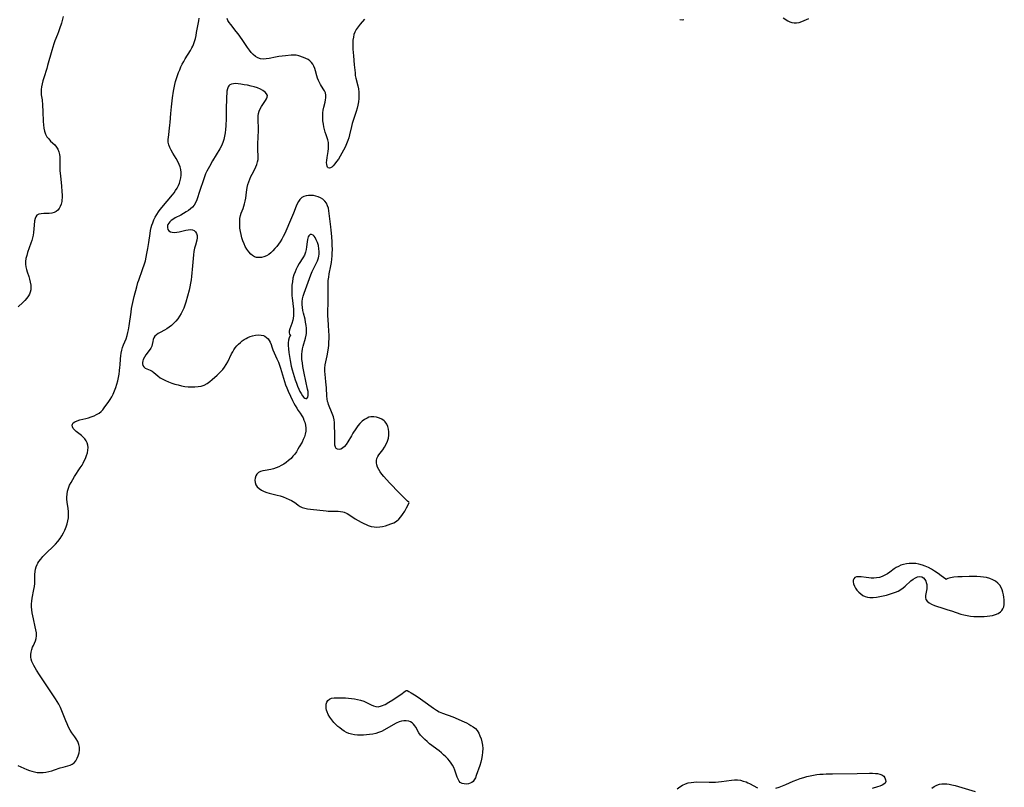
# Model space of a CAD drawing. Extents: x 1622110 to 1630312, y 2854827 to 2863029.
# Drawn here: x 1624265 to 1624790, y 2856434 to 2856844 of the extents above; entities that cross this region are included whole.
import ezdxf

# ---------------------------------------------------------------- set-up
doc = ezdxf.new("R2010")
doc.units = 0

msp = doc.modelspace()

# ---------------------------------------------------------------- linework, layer by layer
at = {"layer": 'WIL_061_Contours', "color": 0}
for points in [[(1624263.89, 2856446.05, 190), (1624265.45, 2856445.27, 190), (1624267.04, 2856444.53, 190), (1624268.64, 2856443.85, 190), (1624270.02, 2856443.32, 190), (1624271.4, 2856442.86, 190), (1624272.79, 2856442.5, 190), (1624274.19, 2856442.25, 190), (1624275.75, 2856442.16, 190), (1624277.32, 2856442.22, 190), (1624278.88, 2856442.41, 190), (1624280.42, 2856442.71, 190), (1624281.94, 2856443.11, 190), (1624283.5, 2856443.62, 190), (1624286.52, 2856444.7, 190), (1624287.97, 2856445.15, 190), (1624290.55, 2856445.75, 190), (1624291.74, 2856446.1, 190), (1624292.81, 2856446.6, 190), (1624293.86, 2856447.44, 190), (1624294.74, 2856448.53, 190), (1624295.48, 2856449.79, 190), (1624296.08, 2856451.18, 190), (1624296.51, 2856452.65, 190), (1624296.74, 2856454.15, 190), (1624296.74, 2856455.67, 190), (1624296.43, 2856457.25, 190), (1624295.84, 2856458.78, 190), (1624295.04, 2856460.21, 190), (1624294.29, 2856461.28, 190), (1624292.69, 2856463.4, 190), (1624291.79, 2856464.88, 190), (1624290.97, 2856466.47, 190), (1624290.21, 2856468.14, 190), (1624289.48, 2856469.87, 190), (1624287.33, 2856475.18, 190), (1624286.55, 2856476.93, 190), (1624285.68, 2856478.65, 190), (1624284.84, 2856480.08, 190), (1624283.94, 2856481.49, 190), (1624275.4, 2856494.35, 190), (1624273.8, 2856496.81, 190), (1624273.06, 2856498.03, 190), (1624272.39, 2856499.22, 190), (1624271.8, 2856500.41, 190), (1624271.34, 2856501.52, 190), (1624271, 2856502.63, 190), (1624270.8, 2856503.74, 190), (1624270.78, 2856505.11, 190), (1624270.95, 2856506.46, 190), (1624271.29, 2856507.79, 190), (1624271.75, 2856509.08, 190), (1624272.17, 2856510.05, 190), (1624273.32, 2856512.51, 190), (1624273.71, 2856513.76, 190), (1624273.86, 2856515.2, 190), (1624273.76, 2856516.73, 190), (1624273.51, 2856518.33, 190), (1624273.16, 2856519.99, 190), (1624272.16, 2856524.28, 190), (1624271.85, 2856525.75, 190), (1624271.56, 2856527.34, 190), (1624271.34, 2856528.95, 190), (1624271.21, 2856530.55, 190), (1624271.2, 2856532.15, 190), (1624271.33, 2856533.71, 190), (1624271.56, 2856535.26, 190), (1624272.46, 2856539.89, 190), (1624272.72, 2856541.42, 190), (1624272.9, 2856543.02, 190), (1624272.99, 2856544.61, 190), (1624272.97, 2856547.82, 190), (1624273.05, 2856549.46, 190), (1624273.28, 2856550.72, 190), (1624273.65, 2856551.95, 190), (1624274.17, 2856553.14, 190), (1624274.61, 2856553.94, 190), (1624275.11, 2856554.73, 190), (1624276.06, 2856556.08, 190), (1624277.12, 2856557.39, 190), (1624278.09, 2856558.42, 190), (1624279.11, 2856559.43, 190), (1624282.63, 2856562.74, 190), (1624283.98, 2856564.09, 190), (1624285.25, 2856565.5, 190), (1624286.42, 2856566.99, 190), (1624287.38, 2856568.46, 190), (1624288.23, 2856570, 190), (1624288.98, 2856571.58, 190), (1624289.63, 2856573.2, 190), (1624290.17, 2856574.83, 190), (1624290.59, 2856576.48, 190), (1624290.87, 2856578.13, 190), (1624290.97, 2856579.78, 190), (1624290.88, 2856581.44, 190), (1624290.65, 2856583.09, 190), (1624290.13, 2856586.34, 190), (1624290, 2856587.94, 190), (1624290.03, 2856589.16, 190), (1624290.15, 2856590.72, 190), (1624290.4, 2856592.29, 190), (1624290.81, 2856593.85, 190), (1624291.43, 2856595.44, 190), (1624292.23, 2856596.99, 190), (1624293.14, 2856598.53, 190), (1624294.13, 2856600.06, 190), (1624297.2, 2856604.67, 190), (1624298.15, 2856606.25, 190), (1624298.66, 2856607.18, 190), (1624299.15, 2856608.11, 190), (1624299.89, 2856609.68, 190), (1624300.52, 2856611.24, 190), (1624300.99, 2856612.81, 190), (1624301.24, 2856614.19, 190), (1624301.31, 2856615.54, 190), (1624301.19, 2856616.85, 190), (1624300.85, 2856618.09, 190), (1624300.32, 2856619.17, 190), (1624299.61, 2856620.17, 190), (1624298.78, 2856621.08, 190), (1624297.86, 2856621.91, 190), (1624294.97, 2856624.12, 190), (1624294.07, 2856624.94, 190), (1624293.39, 2856625.77, 190), (1624292.94, 2856626.61, 190), (1624292.8, 2856627.43, 190), (1624292.96, 2856628.1, 190), (1624293.37, 2856628.69, 190), (1624294.27, 2856629.33, 190), (1624295.47, 2856629.84, 190), (1624296.88, 2856630.27, 190), (1624300.05, 2856631.08, 190), (1624301.56, 2856631.5, 190), (1624303.06, 2856631.97, 190), (1624304.51, 2856632.5, 190), (1624305.89, 2856633.12, 190), (1624307.16, 2856633.85, 190), (1624308.28, 2856634.71, 190), (1624309.15, 2856635.63, 190), (1624309.92, 2856636.66, 190), (1624312.35, 2856640.04, 190), (1624313.18, 2856641.26, 190), (1624313.96, 2856642.53, 190), (1624314.78, 2856644.12, 190), (1624315.5, 2856645.79, 190), (1624316.13, 2856647.53, 190), (1624316.68, 2856649.31, 190), (1624317.15, 2856651.11, 190), (1624317.52, 2856652.89, 190), (1624317.83, 2856654.67, 190), (1624318.1, 2856656.44, 190), (1624318.33, 2856658.38, 190), (1624318.44, 2856659.57, 190), (1624318.61, 2856662.8, 190), (1624318.74, 2856664.4, 190), (1624318.96, 2856665.97, 190), (1624319.31, 2856667.45, 190), (1624319.77, 2856668.91, 190), (1624320.3, 2856670.36, 190), (1624321.58, 2856673.63, 190), (1624322.15, 2856675.31, 190), (1624322.56, 2856676.85, 190), (1624322.89, 2856678.42, 190), (1624323.24, 2856680.48, 190), (1624324.23, 2856687.82, 190), (1624324.51, 2856689.66, 190), (1624325.13, 2856692.94, 190), (1624325.49, 2856694.57, 190), (1624325.89, 2856696.17, 190), (1624327.31, 2856701.37, 190), (1624327.94, 2856703.55, 190), (1624328.39, 2856704.87, 190), (1624330.45, 2856710.53, 190), (1624331.45, 2856713.6, 190), (1624331.88, 2856715.16, 190), (1624332.34, 2856717.06, 190), (1624332.73, 2856718.98, 190), (1624333.23, 2856721.78, 190), (1624333.73, 2856724.92, 190), (1624334.41, 2856729.71, 190), (1624334.69, 2856731.33, 190), (1624335.05, 2856732.93, 190), (1624335.42, 2856734.19, 190), (1624335.85, 2856735.43, 190), (1624336.48, 2856736.94, 190), (1624337.2, 2856738.41, 190), (1624338, 2856739.84, 190), (1624338.88, 2856741.21, 190), (1624339.83, 2856742.51, 190), (1624343.57, 2856746.91, 190), (1624346.36, 2856750.37, 190), (1624347.22, 2856751.51, 190), (1624348.03, 2856752.67, 190), (1624348.81, 2856753.94, 190), (1624349.5, 2856755.25, 190), (1624350.08, 2856756.59, 190), (1624350.53, 2856757.97, 190), (1624350.85, 2856759.42, 190), (1624351, 2856760.89, 190), (1624351, 2856762.36, 190), (1624350.82, 2856763.81, 190), (1624350.48, 2856765.23, 190), (1624350, 2856766.61, 190), (1624349.25, 2856768.19, 190), (1624348.38, 2856769.72, 190), (1624346.51, 2856772.67, 190), (1624345.64, 2856774.12, 190), (1624344.9, 2856775.54, 190), (1624344.37, 2856776.98, 190), (1624344.12, 2856778.45, 190), (1624344.1, 2856779.97, 190), (1624344.17, 2856780.91, 190), (1624344.97, 2856787.47, 190), (1624345.1, 2856789.02, 190), (1624345.41, 2856793.76, 190), (1624345.75, 2856797.24, 190), (1624346.39, 2856802.15, 190), (1624346.94, 2856805.67, 190), (1624347.26, 2856807.43, 190), (1624347.62, 2856809.17, 190), (1624348.04, 2856810.89, 190), (1624348.49, 2856812.48, 190), (1624349.01, 2856814.05, 190), (1624349.57, 2856815.6, 190), (1624350.19, 2856817.12, 190), (1624350.86, 2856818.62, 190), (1624351.58, 2856820.1, 190), (1624352.35, 2856821.52, 190), (1624353.16, 2856822.91, 190), (1624355.92, 2856827.26, 190), (1624356.75, 2856828.75, 190), (1624357.2, 2856829.65, 190), (1624357.59, 2856830.58, 190), (1624358.12, 2856832.12, 190), (1624358.56, 2856833.7, 190), (1624358.92, 2856835.32, 190), (1624359.23, 2856836.96, 190), (1624360.33, 2856843.2, 190), (1624360.63, 2856844.66, 190)], [(1624288.13, 2856845.53, 190), (1624287.1, 2856841.96, 190), (1624286.1, 2856838.85, 190), (1624285.56, 2856837.31, 190), (1624284.97, 2856835.8, 190), (1624283.6, 2856832.5, 190), (1624283, 2856830.85, 190), (1624282.46, 2856829.15, 190), (1624281.97, 2856827.43, 190), (1624279.76, 2856819.32, 190), (1624279.29, 2856817.72, 190), (1624277.72, 2856812.76, 190), (1624277.24, 2856811.13, 190), (1624276.82, 2856809.53, 190), (1624276.49, 2856807.94, 190), (1624276.32, 2856806.63, 190), (1624276.27, 2856805.34, 190), (1624276.39, 2856803.75, 190), (1624276.77, 2856801, 190), (1624277.04, 2856798.17, 190), (1624277.22, 2856794.81, 190), (1624277.4, 2856789.54, 190), (1624277.52, 2856787.71, 190), (1624277.73, 2856785.93, 190), (1624278.09, 2856784.24, 190), (1624278.66, 2856782.67, 190), (1624279.4, 2856781.35, 190), (1624280.32, 2856780.15, 190), (1624281.36, 2856779.05, 190), (1624283.58, 2856776.96, 190), (1624284.55, 2856775.84, 190), (1624285.26, 2856774.66, 190), (1624285.78, 2856773.35, 190), (1624286.11, 2856771.96, 190), (1624286.23, 2856770.66, 190), (1624286.25, 2856769.32, 190), (1624286.19, 2856766.51, 190), (1624286.21, 2856764.98, 190), (1624286.29, 2856763.42, 190), (1624286.55, 2856760.24, 190), (1624287.09, 2856755.23, 190), (1624287.4, 2856751.89, 190), (1624287.47, 2856750.41, 190), (1624287.47, 2856748.96, 190), (1624287.37, 2856747.56, 190), (1624287.26, 2856746.77, 190), (1624286.96, 2856745.44, 190), (1624286.51, 2856744.21, 190), (1624285.93, 2856743.11, 190), (1624285.22, 2856742.17, 190), (1624284.35, 2856741.44, 190), (1624283.22, 2856740.91, 190), (1624281.94, 2856740.61, 190), (1624280.59, 2856740.46, 190), (1624277.67, 2856740.37, 190), (1624276.24, 2856740.27, 190), (1624274.98, 2856740, 190), (1624274, 2856739.47, 190), (1624273.43, 2856738.71, 190), (1624273.06, 2856737.73, 190), (1624272.81, 2856736.57, 190), (1624272.51, 2856734.21, 190), (1624272.15, 2856730.27, 190), (1624271.96, 2856728.82, 190), (1624271.68, 2856727.4, 190), (1624271.31, 2856725.98, 190), (1624270.87, 2856724.57, 190), (1624269.09, 2856719.61, 190), (1624268.58, 2856717.98, 190), (1624268.2, 2856716.35, 190), (1624267.99, 2856714.72, 190), (1624267.99, 2856713.29, 190), (1624268.15, 2856711.87, 190), (1624268.44, 2856710.48, 190), (1624268.81, 2856709.25, 190), (1624269.65, 2856706.82, 190), (1624270.11, 2856705.3, 190), (1624270.48, 2856703.77, 190), (1624270.73, 2856702.24, 190), (1624270.81, 2856700.92, 190), (1624270.74, 2856699.64, 190), (1624270.48, 2856698.4, 190), (1624270.1, 2856697.38, 190), (1624269.57, 2856696.42, 190), (1624268.69, 2856695.2, 190), (1624267.64, 2856694.04, 190), (1624266.48, 2856692.91, 190), (1624264.01, 2856690.66, 190)], [(1624448.82, 2856844.02, 192), (1624446.46, 2856841.31, 192), (1624445.34, 2856839.97, 192), (1624444.36, 2856838.6, 192), (1624443.59, 2856837.14, 192), (1624443.14, 2856835.84, 192), (1624442.85, 2856834.46, 192), (1624442.65, 2856832.93, 192), (1624442.55, 2856831.35, 192), (1624442.52, 2856829.74, 192), (1624442.56, 2856828.1, 192), (1624442.68, 2856826.3, 192), (1624442.85, 2856824.49, 192), (1624443.35, 2856819.72, 192), (1624443.73, 2856815.36, 192), (1624443.89, 2856813.96, 192), (1624444.13, 2856812.59, 192), (1624445.16, 2856808.55, 192), (1624445.5, 2856806.88, 192), (1624445.74, 2856805.17, 192), (1624445.84, 2856803.44, 192), (1624445.78, 2856801.72, 192), (1624445.57, 2856799.99, 192), (1624445.25, 2856798.25, 192), (1624444.85, 2856796.51, 192), (1624444.36, 2856794.78, 192), (1624442.79, 2856789.99, 192), (1624442.29, 2856788.38, 192), (1624441.89, 2856786.87, 192), (1624440.78, 2856782.29, 192), (1624440.36, 2856780.82, 192), (1624439.9, 2856779.37, 192), (1624439.26, 2856777.58, 192), (1624438.51, 2856775.85, 192), (1624437.66, 2856774.16, 192), (1624436.75, 2856772.53, 192), (1624435.8, 2856770.95, 192), (1624434.83, 2856769.46, 192), (1624433.86, 2856768.06, 192), (1624432.93, 2856766.81, 192), (1624432.1, 2856765.83, 192), (1624431.28, 2856765.11, 192), (1624430.73, 2856764.81, 192), (1624430.06, 2856764.65, 192), (1624429.48, 2856764.78, 192), (1624429.1, 2856765.13, 192), (1624428.82, 2856765.66, 192), (1624428.63, 2856766.47, 192), (1624428.58, 2856767.54, 192), (1624428.65, 2856768.74, 192), (1624428.85, 2856770.24, 192), (1624429.36, 2856773.45, 192), (1624429.56, 2856775.08, 192), (1624429.63, 2856776.69, 192), (1624429.51, 2856778.27, 192), (1624429.19, 2856779.64, 192), (1624428.27, 2856782.39, 192), (1624427.86, 2856783.74, 192), (1624427.49, 2856785.14, 192), (1624427.17, 2856786.58, 192), (1624426.89, 2856788.03, 192), (1624426.63, 2856789.77, 192), (1624426.48, 2856791.5, 192), (1624426.48, 2856793.23, 192), (1624426.54, 2856794.06, 192), (1624426.76, 2856795.61, 192), (1624427.08, 2856797.13, 192), (1624427.73, 2856799.72, 192), (1624428, 2856800.96, 192), (1624428.16, 2856802.18, 192), (1624428.15, 2856803.48, 192), (1624427.91, 2856804.71, 192), (1624427.44, 2856805.86, 192), (1624426.8, 2856806.96, 192), (1624425.34, 2856809.19, 192), (1624424.72, 2856810.27, 192), (1624424.17, 2856811.4, 192), (1624423.7, 2856812.57, 192), (1624423.3, 2856813.85, 192), (1624422.65, 2856816.43, 192), (1624422.28, 2856817.77, 192), (1624421.79, 2856819.04, 192), (1624421.21, 2856820.06, 192), (1624420.49, 2856820.99, 192), (1624419.66, 2856821.8, 192), (1624418.73, 2856822.48, 192), (1624417.54, 2856823.11, 192), (1624416.28, 2856823.6, 192), (1624413.72, 2856824.48, 192), (1624412.38, 2856824.8, 192), (1624411.1, 2856824.91, 192), (1624409.73, 2856824.88, 192), (1624406.58, 2856824.59, 192), (1624404.82, 2856824.38, 192), (1624403.04, 2856824.12, 192), (1624401.27, 2856823.8, 192), (1624397.94, 2856823.08, 192), (1624396.34, 2856822.82, 192), (1624394.78, 2856822.73, 192), (1624393.29, 2856822.9, 192), (1624391.9, 2856823.39, 192), (1624390.62, 2856824.17, 192), (1624389.47, 2856825.15, 192), (1624388.41, 2856826.31, 192), (1624387.39, 2856827.59, 192), (1624386.4, 2856828.95, 192), (1624383.46, 2856833.27, 192), (1624381.39, 2856836.15, 192), (1624380.33, 2856837.54, 192), (1624377.4, 2856841.19, 192), (1624376.59, 2856842.31, 192), (1624375.91, 2856843.43, 192), (1624375.47, 2856844.44, 192)], [(1624672.17, 2856844.72, 190), (1624674.56, 2856843.23, 190), (1624675.75, 2856842.63, 190), (1624676.81, 2856842.25, 190), (1624677.9, 2856842.05, 190), (1624679.29, 2856842.08, 190), (1624680.71, 2856842.37, 190), (1624682.14, 2856842.84, 190), (1624683.36, 2856843.33, 190), (1624685.81, 2856844.48, 190)], [(1624616.95, 2856843.8, 190), (1624618.2, 2856843.71, 190), (1624619.18, 2856843.83, 190)], [(1624472.61, 2856586.09, 192), (1624472.42, 2856586.35, 192), (1624471.75, 2856587.03, 192), (1624467.41, 2856591.2, 192), (1624465.61, 2856592.99, 192), (1624463.81, 2856594.89, 192), (1624462.07, 2856596.8, 192), (1624459.11, 2856600.2, 192), (1624458.08, 2856601.44, 192), (1624457.14, 2856602.68, 192), (1624456.39, 2856603.86, 192), (1624455.79, 2856605.06, 192), (1624455.36, 2856606.27, 192), (1624455.15, 2856607.48, 192), (1624455.17, 2856608.62, 192), (1624455.44, 2856609.73, 192), (1624455.89, 2856610.71, 192), (1624456.49, 2856611.67, 192), (1624458.58, 2856614.4, 192), (1624459.51, 2856615.82, 192), (1624460.34, 2856617.35, 192), (1624461.03, 2856618.94, 192), (1624461.55, 2856620.58, 192), (1624461.83, 2856622.24, 192), (1624461.83, 2856623.95, 192), (1624461.61, 2856625.4, 192), (1624461.21, 2856626.79, 192), (1624460.62, 2856628.08, 192), (1624459.84, 2856629.22, 192), (1624459.27, 2856629.8, 192), (1624458.07, 2856630.68, 192), (1624456.72, 2856631.32, 192), (1624455.25, 2856631.75, 192), (1624453.73, 2856631.95, 192), (1624452.2, 2856631.89, 192), (1624451.17, 2856631.68, 192), (1624450.17, 2856631.32, 192), (1624448.79, 2856630.57, 192), (1624447.51, 2856629.58, 192), (1624446.31, 2856628.41, 192), (1624445.21, 2856627.1, 192), (1624444.12, 2856625.56, 192), (1624442.6, 2856623.16, 192), (1624441.81, 2856621.85, 192), (1624439.95, 2856618.56, 192), (1624439.07, 2856617.24, 192), (1624438.13, 2856616.11, 192), (1624437.11, 2856615.25, 192), (1624436.15, 2856614.75, 192), (1624435.21, 2856614.54, 192), (1624434.37, 2856614.62, 192), (1624433.7, 2856615.01, 192), (1624433.24, 2856615.79, 192), (1624433.01, 2856616.87, 192), (1624432.91, 2856618.18, 192), (1624432.92, 2856622.77, 192), (1624432.87, 2856627.44, 192), (1624432.79, 2856628.9, 192), (1624432.61, 2856630.34, 192), (1624432.2, 2856632.03, 192), (1624431.62, 2856633.69, 192), (1624429.63, 2856638.49, 192), (1624429.33, 2856639.34, 192), (1624429.08, 2856640.2, 192), (1624428.83, 2856641.57, 192), (1624428.7, 2856642.99, 192), (1624428.52, 2856647.48, 192), (1624428.4, 2856649.07, 192), (1624428.22, 2856650.64, 192), (1624427.92, 2856652.73, 192), (1624427.73, 2856654.47, 192), (1624427.65, 2856656.22, 192), (1624427.68, 2856657.95, 192), (1624427.87, 2856659.65, 192), (1624428.86, 2856664.4, 192), (1624429.4, 2856667.51, 192), (1624429.69, 2856669.92, 192), (1624429.82, 2856671.8, 192), (1624429.87, 2856673.7, 192), (1624429.87, 2856675.61, 192), (1624429.83, 2856677.52, 192), (1624429.66, 2856680.94, 192), (1624429.23, 2856686.13, 192), (1624429.15, 2856687.94, 192), (1624429.17, 2856689.18, 192), (1624429.33, 2856691.66, 192), (1624429.4, 2856693.51, 192), (1624429.42, 2856695.38, 192), (1624429.32, 2856701.97, 192), (1624429.33, 2856702.94, 192), (1624429.46, 2856704.67, 192), (1624429.7, 2856706.4, 192), (1624430.01, 2856708.15, 192), (1624430.89, 2856712.57, 192), (1624431.16, 2856714.32, 192), (1624431.37, 2856716.08, 192), (1624431.51, 2856717.86, 192), (1624431.6, 2856719.44, 192), (1624431.64, 2856721.03, 192), (1624431.61, 2856723.71, 192), (1624431.55, 2856725.05, 192), (1624431.34, 2856728.11, 192), (1624431.03, 2856731.48, 192), (1624430.83, 2856733.32, 192), (1624429.98, 2856740.44, 192), (1624429.78, 2856741.89, 192), (1624429.52, 2856743.26, 192), (1624429.11, 2856744.55, 192), (1624428.44, 2856745.84, 192), (1624427.57, 2856746.98, 192), (1624426.51, 2856747.98, 192), (1624425.31, 2856748.79, 192), (1624424.15, 2856749.32, 192), (1624422.91, 2856749.71, 192), (1624421.64, 2856749.95, 192), (1624420.27, 2856750.07, 192), (1624418.92, 2856750.04, 192), (1624417.63, 2856749.84, 192), (1624416.42, 2856749.46, 192), (1624415.33, 2856748.86, 192), (1624414.33, 2856747.92, 192), (1624413.5, 2856746.74, 192), (1624412.92, 2856745.61, 192), (1624412.39, 2856744.39, 192), (1624410.93, 2856740.56, 192), (1624409.92, 2856738.14, 192), (1624406.2, 2856729.78, 192), (1624405.47, 2856728.18, 192), (1624404.66, 2856726.64, 192), (1624403.83, 2856725.32, 192), (1624402.93, 2856724.07, 192), (1624401.96, 2856722.87, 192), (1624400.97, 2856721.72, 192), (1624399.91, 2856720.57, 192), (1624398.82, 2856719.51, 192), (1624397.67, 2856718.6, 192), (1624396.42, 2856717.85, 192), (1624395.12, 2856717.31, 192), (1624393.8, 2856716.96, 192), (1624392.47, 2856716.85, 192), (1624391.19, 2856716.99, 192), (1624390.11, 2856717.37, 192), (1624389.1, 2856717.95, 192), (1624388.16, 2856718.71, 192), (1624387.05, 2856719.91, 192), (1624386.07, 2856721.31, 192), (1624385.2, 2856722.86, 192), (1624384.52, 2856724.31, 192), (1624383.92, 2856725.83, 192), (1624383.41, 2856727.39, 192), (1624382.96, 2856729.12, 192), (1624382.62, 2856730.87, 192), (1624382.37, 2856732.62, 192), (1624382.23, 2856734.35, 192), (1624382.21, 2856736.05, 192), (1624382.33, 2856737.69, 192), (1624382.62, 2856739.27, 192), (1624383.02, 2856740.54, 192), (1624384, 2856743.04, 192), (1624384.43, 2856744.31, 192), (1624384.8, 2856745.62, 192), (1624385.11, 2856746.97, 192), (1624385.4, 2856748.55, 192), (1624385.86, 2856751.77, 192), (1624386.28, 2856754.25, 192), (1624386.61, 2856755.79, 192), (1624387.03, 2856757.31, 192), (1624387.55, 2856758.72, 192), (1624388.16, 2856760.1, 192), (1624388.82, 2856761.45, 192), (1624390.2, 2856764.06, 192), (1624390.83, 2856765.33, 192), (1624391.38, 2856766.62, 192), (1624391.77, 2856767.94, 192), (1624391.98, 2856769.26, 192), (1624392.05, 2856770.61, 192), (1624391.96, 2856774.78, 192), (1624391.96, 2856777.52, 192), (1624392.17, 2856784.67, 192), (1624392.16, 2856786.43, 192), (1624392.02, 2856789.57, 192), (1624391.99, 2856791.08, 192), (1624392.06, 2856792.56, 192), (1624392.24, 2856793.75, 192), (1624392.55, 2856794.9, 192), (1624393.12, 2856796.21, 192), (1624393.84, 2856797.45, 192), (1624396.04, 2856800.63, 192), (1624396.58, 2856801.57, 192), (1624396.92, 2856802.47, 192), (1624396.98, 2856803.33, 192), (1624396.58, 2856804.3, 192), (1624395.77, 2856805.2, 192), (1624394.64, 2856806.02, 192), (1624393.27, 2856806.77, 192), (1624391.73, 2856807.41, 192), (1624390.01, 2856807.95, 192), (1624388.25, 2856808.4, 192), (1624386.44, 2856808.79, 192), (1624384.64, 2856809.12, 192), (1624382.88, 2856809.39, 192), (1624381.45, 2856809.57, 192), (1624380.11, 2856809.66, 192), (1624378.89, 2856809.64, 192), (1624377.82, 2856809.45, 192), (1624376.94, 2856809.04, 192), (1624376.43, 2856808.54, 192), (1624376.03, 2856807.9, 192), (1624375.62, 2856806.86, 192), (1624375.37, 2856805.68, 192), (1624375.26, 2856804.25, 192), (1624375.21, 2856802.91, 192), (1624375.08, 2856794.98, 192), (1624374.95, 2856791.05, 192), (1624374.73, 2856787.12, 192), (1624374.59, 2856785.28, 192), (1624374.4, 2856783.46, 192), (1624374.14, 2856781.67, 192), (1624373.77, 2856779.93, 192), (1624373.25, 2856778.25, 192), (1624372.51, 2856776.51, 192), (1624371.61, 2856774.83, 192), (1624367.73, 2856768.43, 192), (1624366.07, 2856765.55, 192), (1624365.34, 2856764.24, 192), (1624364.66, 2856762.91, 192), (1624364.03, 2856761.56, 192), (1624363.4, 2856760.01, 192), (1624362.84, 2856758.45, 192), (1624360.88, 2856752.61, 192), (1624359.28, 2856747.66, 192), (1624358.65, 2856746.17, 192), (1624357.86, 2856744.82, 192), (1624356.98, 2856743.79, 192), (1624355.96, 2856742.87, 192), (1624354.84, 2856742.02, 192), (1624353.64, 2856741.22, 192), (1624352.25, 2856740.36, 192), (1624350.82, 2856739.56, 192), (1624347.84, 2856738.02, 192), (1624346.49, 2856737.23, 192), (1624345.65, 2856736.64, 192), (1624344.93, 2856736, 192), (1624344.36, 2856735.3, 192), (1624343.94, 2856734.56, 192), (1624343.76, 2856734.08, 192), (1624343.61, 2856732.95, 192), (1624343.82, 2856731.92, 192), (1624344.42, 2856731.11, 192), (1624345.23, 2856730.65, 192), (1624346.25, 2856730.4, 192), (1624347.43, 2856730.33, 192), (1624348.69, 2856730.43, 192), (1624349.87, 2856730.63, 192), (1624353.48, 2856731.47, 192), (1624354.78, 2856731.74, 192), (1624355.96, 2856731.86, 192), (1624357.02, 2856731.74, 192), (1624357.93, 2856731.3, 192), (1624358.65, 2856730.58, 192), (1624359.2, 2856729.66, 192), (1624359.53, 2856728.61, 192), (1624359.61, 2856727.47, 192), (1624359.41, 2856726.23, 192), (1624358.57, 2856723.51, 192), (1624358.14, 2856721.9, 192), (1624357.79, 2856720.19, 192), (1624357.53, 2856718.35, 192), (1624357.34, 2856716.45, 192), (1624356.93, 2856710.58, 192), (1624356.76, 2856708.72, 192), (1624356.56, 2856706.86, 192), (1624356.31, 2856705.01, 192), (1624356.02, 2856703.18, 192), (1624355.67, 2856701.37, 192), (1624355.26, 2856699.58, 192), (1624353.4, 2856693.16, 192), (1624352.91, 2856691.55, 192), (1624352.35, 2856689.96, 192), (1624351.71, 2856688.43, 192), (1624350.95, 2856686.98, 192), (1624350.08, 2856685.6, 192), (1624349.13, 2856684.28, 192), (1624348.11, 2856683.02, 192), (1624347.02, 2856681.84, 192), (1624345.88, 2856680.75, 192), (1624344.57, 2856679.7, 192), (1624343.34, 2856678.9, 192), (1624342.09, 2856678.2, 192), (1624339.72, 2856676.94, 192), (1624338.69, 2856676.32, 192), (1624337.77, 2856675.65, 192), (1624337.02, 2856674.9, 192), (1624336.46, 2856674.05, 192), (1624336.08, 2856673.14, 192), (1624335.83, 2856672.21, 192), (1624335.53, 2856670.51, 192), (1624335.3, 2856669.66, 192), (1624334.75, 2856668.5, 192), (1624333.99, 2856667.33, 192), (1624332.22, 2856664.96, 192), (1624331.39, 2856663.76, 192), (1624330.74, 2856662.55, 192), (1624330.46, 2856661.76, 192), (1624330.32, 2856660.98, 192), (1624330.35, 2856660.18, 192), (1624330.62, 2856659.32, 192), (1624331.12, 2856658.57, 192), (1624331.79, 2856657.97, 192), (1624332.62, 2856657.51, 192), (1624334.49, 2856656.76, 192), (1624335.45, 2856656.28, 192), (1624336.49, 2856655.55, 192), (1624338.63, 2856653.73, 192), (1624339.83, 2856652.81, 192), (1624341.19, 2856651.98, 192), (1624342.69, 2856651.24, 192), (1624344.28, 2856650.58, 192), (1624345.94, 2856649.98, 192), (1624347.66, 2856649.45, 192), (1624349.41, 2856648.97, 192), (1624351.18, 2856648.55, 192), (1624352.96, 2856648.21, 192), (1624354.74, 2856647.98, 192), (1624356.55, 2856647.86, 192), (1624358.32, 2856647.88, 192), (1624360.06, 2856648.04, 192), (1624361.73, 2856648.38, 192), (1624363.31, 2856648.92, 192), (1624364.81, 2856649.73, 192), (1624366.22, 2856650.72, 192), (1624367.57, 2856651.84, 192), (1624370.13, 2856654.15, 192), (1624372.19, 2856656.11, 192), (1624373.18, 2856657.17, 192), (1624374.16, 2856658.45, 192), (1624375.03, 2856659.84, 192), (1624375.84, 2856661.31, 192), (1624377.9, 2856665.49, 192), (1624378.49, 2856666.61, 192), (1624379.13, 2856667.7, 192), (1624379.87, 2856668.75, 192), (1624380.69, 2856669.74, 192), (1624381.57, 2856670.67, 192), (1624382.61, 2856671.6, 192), (1624383.6, 2856672.4, 192), (1624384.63, 2856673.13, 192), (1624385.69, 2856673.79, 192), (1624386.55, 2856674.24, 192), (1624387.82, 2856674.77, 192), (1624389.11, 2856675.18, 192), (1624390.68, 2856675.52, 192), (1624392.21, 2856675.67, 192), (1624393.58, 2856675.59, 192), (1624394.86, 2856675.29, 192), (1624395.66, 2856674.93, 192), (1624396.57, 2856674.33, 192), (1624397.36, 2856673.59, 192), (1624397.99, 2856672.73, 192), (1624398.49, 2856671.8, 192), (1624398.94, 2856670.55, 192), (1624399.35, 2856669.23, 192), (1624399.91, 2856667.72, 192), (1624402.1, 2856662.8, 192), (1624402.83, 2856661.04, 192), (1624403.4, 2856659.46, 192), (1624403.93, 2856657.84, 192), (1624405.51, 2856652.54, 192), (1624406.08, 2856650.81, 192), (1624406.69, 2856649.09, 192), (1624407.34, 2856647.39, 192), (1624408.03, 2856645.7, 192), (1624409.24, 2856642.99, 192), (1624410.34, 2856640.72, 192), (1624411.07, 2856639.31, 192), (1624411.82, 2856637.94, 192), (1624412.61, 2856636.61, 192), (1624413.42, 2856635.35, 192), (1624414.45, 2856633.88, 192), (1624415.42, 2856632.42, 192), (1624416.01, 2856631.33, 192), (1624416.5, 2856630.2, 192), (1624416.89, 2856629.02, 192), (1624417.25, 2856627.44, 192), (1624417.43, 2856625.84, 192), (1624417.41, 2856624.23, 192), (1624417.17, 2856622.65, 192), (1624416.73, 2856621.24, 192), (1624416.14, 2856619.86, 192), (1624415.45, 2856618.49, 192), (1624414.02, 2856615.89, 192), (1624413.24, 2856614.61, 192), (1624412.43, 2856613.34, 192), (1624411.55, 2856612.08, 192), (1624410.61, 2856610.89, 192), (1624409.58, 2856609.77, 192), (1624408.33, 2856608.66, 192), (1624406.99, 2856607.65, 192), (1624405.71, 2856606.78, 192), (1624404.41, 2856605.97, 192), (1624403.06, 2856605.26, 192), (1624401.68, 2856604.67, 192), (1624400.21, 2856604.21, 192), (1624398.74, 2856603.87, 192), (1624395.85, 2856603.38, 192), (1624394.51, 2856603.12, 192), (1624393.3, 2856602.75, 192), (1624392.27, 2856602.22, 192), (1624391.44, 2856601.41, 192), (1624390.84, 2856600.41, 192), (1624390.46, 2856599.27, 192), (1624390.31, 2856598.08, 192), (1624390.41, 2856596.88, 192), (1624390.8, 2856595.74, 192), (1624391.55, 2856594.67, 192), (1624392.58, 2856593.72, 192), (1624393.83, 2856592.89, 192), (1624395.23, 2856592.18, 192), (1624396.75, 2856591.6, 192), (1624398.01, 2856591.24, 192), (1624402.23, 2856590.25, 192), (1624403.82, 2856589.8, 192), (1624405.34, 2856589.27, 192), (1624408.62, 2856587.81, 192), (1624409.76, 2856587.27, 192), (1624410.68, 2856586.77, 192), (1624411.54, 2856586.24, 192), (1624412.32, 2856585.7, 192), (1624413.38, 2856584.87, 192), (1624414.46, 2856584.13, 192), (1624415.62, 2856583.62, 192), (1624416.95, 2856583.24, 192), (1624418.39, 2856582.95, 192), (1624419.92, 2856582.73, 192), (1624428.29, 2856581.73, 192), (1624429.47, 2856581.63, 192), (1624430.65, 2856581.59, 192), (1624434.67, 2856581.57, 192), (1624435.95, 2856581.48, 192), (1624437.15, 2856581.26, 192), (1624437.98, 2856581.01, 192), (1624439.47, 2856580.34, 192), (1624440.94, 2856579.49, 192), (1624443.88, 2856577.55, 192), (1624445.41, 2856576.59, 192), (1624446.94, 2856575.76, 192), (1624448.51, 2856574.99, 192), (1624449.64, 2856574.48, 192), (1624450.78, 2856574.02, 192), (1624452.35, 2856573.52, 192), (1624453.95, 2856573.22, 192), (1624455.44, 2856573.16, 192), (1624456.94, 2856573.28, 192), (1624458.43, 2856573.52, 192), (1624459.91, 2856573.85, 192), (1624461.38, 2856574.25, 192), (1624462.92, 2856574.81, 192), (1624464.38, 2856575.48, 192), (1624465.8, 2856576.33, 192), (1624467.1, 2856577.39, 192), (1624468.18, 2856578.58, 192), (1624469.14, 2856579.89, 192), (1624470.28, 2856581.68, 192), (1624471.23, 2856583.37, 192), (1624472.61, 2856586.09, 192)], [(1624409.52, 2856675.62, 194), (1624409.26, 2856675.47, 194), (1624408.92, 2856674.93, 194), (1624408.56, 2856674.04, 194), (1624408.26, 2856672.85, 194), (1624408.09, 2856671.5, 194), (1624408.07, 2856669.96, 194), (1624408.18, 2856668.15, 194), (1624408.41, 2856666.22, 194), (1624408.73, 2856664.08, 194), (1624409.1, 2856661.94, 194), (1624409.72, 2856658.95, 194), (1624410.22, 2856657.02, 194), (1624410.74, 2856655.21, 194), (1624411.87, 2856651.65, 194), (1624412.47, 2856649.93, 194), (1624413.09, 2856648.27, 194), (1624413.76, 2856646.7, 194), (1624414.35, 2856645.47, 194), (1624414.95, 2856644.36, 194), (1624415.72, 2856643.17, 194), (1624416.49, 2856642.27, 194), (1624417.02, 2856641.87, 194), (1624417.57, 2856641.69, 194), (1624418.06, 2856641.78, 194), (1624418.56, 2856642.36, 194), (1624418.81, 2856643.35, 194), (1624418.81, 2856644.3, 194), (1624418.67, 2856645.38, 194), (1624418.41, 2856646.74, 194), (1624416.64, 2856655.18, 194), (1624415.92, 2856658.87, 194), (1624415.64, 2856660.71, 194), (1624415.43, 2856662.54, 194), (1624415.34, 2856664.35, 194), (1624415.36, 2856665.5, 194), (1624415.45, 2856666.65, 194), (1624415.68, 2856668.17, 194), (1624416.02, 2856669.65, 194), (1624417.23, 2856673.95, 194), (1624417.6, 2856675.46, 194), (1624417.76, 2856676.48, 194), (1624417.87, 2856677.88, 194), (1624417.85, 2856679.3, 194), (1624417.71, 2856680.74, 194), (1624417.4, 2856682.46, 194), (1624417.05, 2856684.03, 194), (1624416.26, 2856687.18, 194), (1624415.91, 2856688.74, 194), (1624415.64, 2856690.31, 194), (1624415.49, 2856691.86, 194), (1624415.52, 2856693.39, 194), (1624415.73, 2856694.83, 194), (1624416.09, 2856696.27, 194), (1624416.59, 2856697.85, 194), (1624420.11, 2856707.75, 194), (1624420.8, 2856709.39, 194), (1624421.52, 2856710.87, 194), (1624423.01, 2856713.75, 194), (1624423.67, 2856715.2, 194), (1624424.18, 2856716.67, 194), (1624424.42, 2856717.66, 194), (1624424.56, 2856718.67, 194), (1624424.62, 2856720.15, 194), (1624424.5, 2856721.63, 194), (1624424.16, 2856723.28, 194), (1624423.66, 2856724.85, 194), (1624423.05, 2856726.28, 194), (1624422.39, 2856727.52, 194), (1624421.87, 2856728.28, 194), (1624421.33, 2856728.83, 194), (1624420.6, 2856729.17, 194), (1624419.88, 2856729.12, 194), (1624419.48, 2856728.88, 194), (1624419.12, 2856728.5, 194), (1624418.75, 2856727.89, 194), (1624418.52, 2856727.28, 194), (1624418.34, 2856726.6, 194), (1624418.15, 2856725.36, 194), (1624417.92, 2856722.62, 194), (1624417.72, 2856721.2, 194), (1624417.37, 2856719.78, 194), (1624416.74, 2856718.25, 194), (1624415.91, 2856716.74, 194), (1624413.98, 2856713.71, 194), (1624413.05, 2856712.13, 194), (1624412.34, 2856710.74, 194), (1624411.72, 2856709.3, 194), (1624411.12, 2856707.6, 194), (1624410.64, 2856705.86, 194), (1624410.3, 2856704.01, 194), (1624410.09, 2856702.13, 194), (1624410, 2856700.24, 194), (1624410, 2856698.33, 194), (1624410.09, 2856696.43, 194), (1624410.19, 2856695.35, 194), (1624410.88, 2856689.39, 194), (1624410.98, 2856687.75, 194), (1624410.93, 2856686.03, 194), (1624410.69, 2856684.33, 194), (1624410.47, 2856683.42, 194), (1624409.96, 2856681.79, 194), (1624408.96, 2856678.87, 194), (1624408.68, 2856677.69, 194), (1624408.65, 2856676.74, 194), (1624408.85, 2856676.11, 194), (1624409.16, 2856675.74, 194), (1624409.52, 2856675.62, 194)], [(1624758.98, 2856545.18, 192), (1624758.83, 2856545.27, 192), (1624756.46, 2856547.13, 192), (1624754.82, 2856548.36, 192), (1624752.92, 2856549.66, 192), (1624751.28, 2856550.68, 192), (1624749.57, 2856551.6, 192), (1624747.86, 2856552.36, 192), (1624746.37, 2856552.87, 192), (1624744.55, 2856553.35, 192), (1624742.86, 2856553.65, 192), (1624741.29, 2856553.78, 192), (1624739.72, 2856553.8, 192), (1624739.32, 2856553.78, 192), (1624737.84, 2856553.6, 192), (1624736.37, 2856553.26, 192), (1624734.94, 2856552.78, 192), (1624733.55, 2856552.15, 192), (1624732.44, 2856551.51, 192), (1624731.36, 2856550.8, 192), (1624729.03, 2856549.1, 192), (1624727.72, 2856548.2, 192), (1624726.35, 2856547.42, 192), (1624724.92, 2856546.78, 192), (1624723.43, 2856546.3, 192), (1624721.91, 2856545.99, 192), (1624720.53, 2856545.88, 192), (1624719.14, 2856545.9, 192), (1624717.77, 2856546.01, 192), (1624716.43, 2856546.18, 192), (1624713.75, 2856546.59, 192), (1624712.55, 2856546.69, 192), (1624711.84, 2856546.66, 192), (1624711.19, 2856546.54, 192), (1624710.37, 2856546.17, 192), (1624709.77, 2856545.58, 192), (1624709.42, 2856544.83, 192), (1624709.38, 2856543.87, 192), (1624709.63, 2856542.81, 192), (1624710.1, 2856541.68, 192), (1624710.72, 2856540.55, 192), (1624711.5, 2856539.43, 192), (1624712.41, 2856538.39, 192), (1624713.46, 2856537.46, 192), (1624714.64, 2856536.71, 192), (1624715.94, 2856536.14, 192), (1624717.14, 2856535.82, 192), (1624718.39, 2856535.64, 192), (1624720.1, 2856535.61, 192), (1624721.85, 2856535.77, 192), (1624723.63, 2856536.06, 192), (1624725.42, 2856536.44, 192), (1624727.21, 2856536.88, 192), (1624728.84, 2856537.33, 192), (1624730.44, 2856537.82, 192), (1624731.99, 2856538.38, 192), (1624733.48, 2856539.04, 192), (1624734.88, 2856539.81, 192), (1624736.11, 2856540.68, 192), (1624737.27, 2856541.64, 192), (1624740.29, 2856544.39, 192), (1624741.46, 2856545.36, 192), (1624742.65, 2856546.11, 192), (1624743.83, 2856546.57, 192), (1624744.98, 2856546.71, 192), (1624746.05, 2856546.52, 192), (1624746.91, 2856546, 192), (1624747.63, 2856545.23, 192), (1624748.19, 2856544.27, 192), (1624748.45, 2856543.62, 192), (1624748.68, 2856542.53, 192), (1624748.75, 2856541.36, 192), (1624748.68, 2856540.16, 192), (1624748.09, 2856536.6, 192), (1624748.05, 2856535.54, 192), (1624748.26, 2856534.59, 192), (1624748.93, 2856533.6, 192), (1624749.97, 2856532.76, 192), (1624751.29, 2856532.02, 192), (1624752.81, 2856531.36, 192), (1624754.48, 2856530.75, 192), (1624756.24, 2856530.17, 192), (1624760.04, 2856529.04, 192), (1624761.9, 2856528.45, 192), (1624766.9, 2856526.75, 192), (1624768.49, 2856526.29, 192), (1624770.27, 2856525.91, 192), (1624772.07, 2856525.64, 192), (1624773.9, 2856525.47, 192), (1624775.74, 2856525.4, 192), (1624777.57, 2856525.4, 192), (1624779.38, 2856525.47, 192), (1624780.91, 2856525.57, 192), (1624782.41, 2856525.74, 192), (1624783.84, 2856526, 192), (1624785.4, 2856526.45, 192), (1624786.82, 2856527.08, 192), (1624788.04, 2856527.91, 192), (1624788.78, 2856528.68, 192), (1624789.37, 2856529.56, 192), (1624789.78, 2856530.53, 192), (1624790.03, 2856531.76, 192), (1624790.08, 2856533.06, 192), (1624789.99, 2856534.41, 192), (1624789.81, 2856535.8, 192), (1624789.59, 2856537.08, 192), (1624789.32, 2856538.35, 192), (1624788.96, 2856539.58, 192), (1624788.42, 2856540.9, 192), (1624787.7, 2856542.1, 192), (1624786.65, 2856543.25, 192), (1624785.38, 2856544.22, 192), (1624783.95, 2856545.03, 192), (1624782.36, 2856545.71, 192), (1624780.66, 2856546.21, 192), (1624779.02, 2856546.51, 192), (1624777.32, 2856546.69, 192), (1624775.37, 2856546.77, 192), (1624771.37, 2856546.75, 192), (1624767.62, 2856546.65, 192), (1624765.23, 2856546.55, 192), (1624763.1, 2856546.39, 192), (1624761.31, 2856546.1, 192), (1624760.04, 2856545.74, 192), (1624759.22, 2856545.4, 192), (1624758.98, 2856545.18, 192)], [(1624471.11, 2856486.05, 192), (1624471.46, 2856485.92, 192), (1624472.37, 2856485.46, 192), (1624473.74, 2856484.71, 192), (1624475.45, 2856483.71, 192), (1624477.38, 2856482.49, 192), (1624479.99, 2856480.68, 192), (1624485.58, 2856476.54, 192), (1624487.19, 2856475.46, 192), (1624488.7, 2856474.61, 192), (1624490.32, 2856473.9, 192), (1624495.89, 2856471.95, 192), (1624497.09, 2856471.46, 192), (1624500.75, 2856469.86, 192), (1624502.01, 2856469.29, 192), (1624503.25, 2856468.69, 192), (1624504.45, 2856468.05, 192), (1624505.59, 2856467.39, 192), (1624506.81, 2856466.6, 192), (1624507.91, 2856465.7, 192), (1624508.89, 2856464.56, 192), (1624509.71, 2856463.24, 192), (1624510.39, 2856461.81, 192), (1624510.94, 2856460.27, 192), (1624511.39, 2856458.57, 192), (1624511.7, 2856456.81, 192), (1624511.84, 2856455.02, 192), (1624511.81, 2856453.14, 192), (1624511.61, 2856451.25, 192), (1624511.25, 2856449.38, 192), (1624510.8, 2856447.69, 192), (1624510.27, 2856446.03, 192), (1624508.41, 2856440.71, 192), (1624507.93, 2856439.43, 192), (1624507.37, 2856438.31, 192), (1624506.67, 2856437.4, 192), (1624505.96, 2856436.86, 192), (1624505.15, 2856436.48, 192), (1624504.27, 2856436.22, 192), (1624503.09, 2856436.06, 192), (1624501.93, 2856436.1, 192), (1624500.83, 2856436.37, 192), (1624499.89, 2856436.92, 192), (1624499.23, 2856437.66, 192), (1624498.69, 2856438.59, 192), (1624498.24, 2856439.67, 192), (1624496.97, 2856443.53, 192), (1624496.42, 2856444.88, 192), (1624495.78, 2856446.1, 192), (1624495.03, 2856447.28, 192), (1624494.18, 2856448.42, 192), (1624493.24, 2856449.53, 192), (1624492.16, 2856450.65, 192), (1624491.01, 2856451.72, 192), (1624489.8, 2856452.75, 192), (1624488.56, 2856453.75, 192), (1624483.52, 2856457.59, 192), (1624482.17, 2856458.71, 192), (1624480.89, 2856459.85, 192), (1624479.72, 2856461.01, 192), (1624478.67, 2856462.2, 192), (1624477.8, 2856463.42, 192), (1624476.19, 2856466.37, 192), (1624475.61, 2856467.21, 192), (1624474.93, 2856467.98, 192), (1624474.17, 2856468.66, 192), (1624473.33, 2856469.21, 192), (1624472.42, 2856469.61, 192), (1624471.08, 2856469.86, 192), (1624469.83, 2856469.84, 192), (1624468.54, 2856469.6, 192), (1624467.24, 2856469.19, 192), (1624465.65, 2856468.5, 192), (1624464.07, 2856467.65, 192), (1624459.39, 2856464.91, 192), (1624457.87, 2856464.15, 192), (1624456.34, 2856463.56, 192), (1624454.76, 2856463.1, 192), (1624453.15, 2856462.74, 192), (1624451.52, 2856462.48, 192), (1624449.87, 2856462.29, 192), (1624448.21, 2856462.18, 192), (1624446.56, 2856462.15, 192), (1624444.99, 2856462.21, 192), (1624443.44, 2856462.36, 192), (1624441.93, 2856462.64, 192), (1624440.47, 2856463.07, 192), (1624439.17, 2856463.65, 192), (1624437.92, 2856464.36, 192), (1624436.71, 2856465.17, 192), (1624435.54, 2856466.06, 192), (1624434.6, 2856466.83, 192), (1624433.7, 2856467.63, 192), (1624432.44, 2856468.92, 192), (1624431.3, 2856470.29, 192), (1624430.29, 2856471.72, 192), (1624429.44, 2856473.18, 192), (1624428.79, 2856474.66, 192), (1624428.53, 2856475.52, 192), (1624428.36, 2856476.37, 192), (1624428.3, 2856476.85, 192), (1624428.26, 2856477.85, 192), (1624428.35, 2856478.77, 192), (1624428.7, 2856479.82, 192), (1624429.28, 2856480.72, 192), (1624430.09, 2856481.4, 192), (1624431.21, 2856481.84, 192), (1624432.52, 2856482.05, 192), (1624434, 2856482.12, 192), (1624436.5, 2856482.11, 192), (1624438.66, 2856482.02, 192), (1624440.26, 2856481.9, 192), (1624441.86, 2856481.73, 192), (1624443.46, 2856481.51, 192), (1624445.04, 2856481.21, 192), (1624446.73, 2856480.78, 192), (1624448.35, 2856480.25, 192), (1624449.88, 2856479.62, 192), (1624452.39, 2856478.31, 192), (1624453.59, 2856477.75, 192), (1624454.78, 2856477.37, 192), (1624456.03, 2856477.3, 192), (1624457.78, 2856477.71, 192), (1624459.73, 2856478.55, 192), (1624461.8, 2856479.69, 192), (1624463.89, 2856480.98, 192), (1624466.82, 2856482.93, 192), (1624468.1, 2856483.84, 192), (1624470.51, 2856485.65, 192), (1624470.95, 2856485.97, 192), (1624471.11, 2856486.05, 192)], [(1624668.23, 2856433.81, 190), (1624670.02, 2856434.43, 190), (1624671.81, 2856435.12, 190), (1624673.62, 2856435.87, 190), (1624677.52, 2856437.55, 190), (1624679.37, 2856438.3, 190), (1624681.23, 2856439, 190), (1624683.12, 2856439.63, 190), (1624684.82, 2856440.11, 190), (1624686.54, 2856440.52, 190), (1624688.28, 2856440.86, 190), (1624690.03, 2856441.12, 190), (1624691.71, 2856441.3, 190), (1624693.4, 2856441.42, 190), (1624695.1, 2856441.49, 190), (1624698.52, 2856441.56, 190), (1624711.63, 2856441.67, 190), (1624718.23, 2856441.8, 190), (1624719.82, 2856441.82, 190), (1624721.32, 2856441.76, 190), (1624722.45, 2856441.64, 190), (1624723.72, 2856441.38, 190), (1624724.81, 2856440.94, 190), (1624725.73, 2856440.24, 190), (1624726.38, 2856439.37, 190), (1624726.76, 2856438.41, 190), (1624726.82, 2856437.46, 190), (1624726.51, 2856436.6, 190), (1624725.86, 2856435.93, 190), (1624724.91, 2856435.39, 190), (1624723.76, 2856434.92, 190), (1624722.46, 2856434.51, 190), (1624719.59, 2856433.7, 190)], [(1624615.57, 2856433.58, 190), (1624617.04, 2856434.57, 190), (1624618.46, 2856435.41, 190), (1624619.93, 2856436.12, 190), (1624621.46, 2856436.65, 190), (1624622.98, 2856436.97, 190), (1624624.54, 2856437.13, 190), (1624626.14, 2856437.18, 190), (1624632.72, 2856437.04, 190), (1624634.38, 2856437.04, 190), (1624636.04, 2856437.08, 190), (1624637.68, 2856437.18, 190), (1624639.3, 2856437.35, 190), (1624644.47, 2856438.2, 190), (1624646.16, 2856438.34, 190), (1624647.74, 2856438.28, 190), (1624649.32, 2856438.06, 190), (1624650.86, 2856437.69, 190), (1624652.38, 2856437.18, 190), (1624653.3, 2856436.79, 190), (1624654.2, 2856436.36, 190), (1624658.51, 2856433.97, 190)], [(1624751.39, 2856433.8, 190), (1624752.72, 2856434.69, 190), (1624754.07, 2856435.42, 190), (1624755.48, 2856435.95, 190), (1624756.79, 2856436.18, 190), (1624758.16, 2856436.23, 190), (1624759.44, 2856436.14, 190), (1624760.74, 2856435.95, 190), (1624762.06, 2856435.68, 190), (1624763.86, 2856435.23, 190), (1624765.69, 2856434.72, 190), (1624774.48, 2856432.01, 190)]]:
    msp.add_polyline3d(points, dxfattribs=at)

doc.saveas('drawing.dxf')
